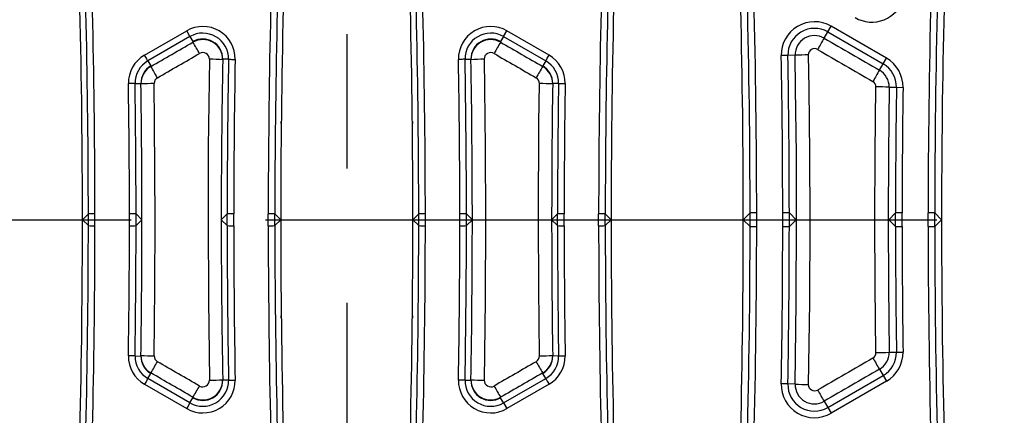
# Model space of a CAD drawing. Units: millimetres. Extents: x 28 to 1652, y 28 to 1160.
# Drawn here: x 418 to 492, y 818 to 848 of the extents above; entities that cross this region are included whole.
import ezdxf

# ---------------------------------------------------------------- set-up
doc = ezdxf.new("R2010")
doc.units = ezdxf.units.MM
doc.header["$LTSCALE"] = 4
doc.linetypes.add('CENTERX2', pattern=[20.32, 12.7, -2.54, 2.54, -2.54])
doc.layers.add('HAURATON_CENTERLINE', color=60, linetype='CENTERX2')
doc.layers.add('HAURATON_DIMENSIONING', color=1, linetype='Continuous')
doc.layers.add('HAURATON_PRODUCT_CONTOUR', color=7, linetype='Continuous', lineweight=25)
doc.styles.add('SLDTEXTSTYLE2', font='ARIAL.TTF', dxfattribs={"width": 0.948})
doc.dimstyles.new('SLDDIMSTYLE0', dxfattribs={"dimtxt": 14, "dimasz": 14, "dimexe": 0, "dimexo": 0.0625, "dimgap": 3.5, "dimtad": 1, "dimdec": 0, "dimrnd": 1e-09, "dimzin": 12, "dimdsep": 46, "dimtxsty": 'SLDTEXTSTYLE2', "dimsah": 1, "dimcen": 0.09, "dimadec": 0, "dimazin": 3, "dimtfac": 1, "dimtdec": 0, "dimtofl": 0, "dimtmove": 0, "dimatfit": 3, "dimfxl": 1, "dimfrac": 2, "dimtolj": 1, "dimtzin": 12, "dimarcsym": 0})

# ---------------------------------------------------------------- blocks, each defined once
blk = doc.blocks.new('_D_2')
at = {"layer": 'HAURATON_DIMENSIONING'}
for p, q in [((426.45, 981.468), (458.533, 981.468)), ((458.533, 953.565), (426.45, 953.565)), ((192.492, 832.984), (192.492, 951.984)), ((692.492, 832.984), (692.492, 951.984)), ((192.492, 947.984), (692.492, 947.984))]:
    blk.add_line(p, q, dxfattribs=at)
for centre, start, end in [((426.45, 967.516), 90, 270), ((458.533, 967.516), 270, 90)]:
    blk.add_arc(centre, 13.951, start, end, dxfattribs=at)
for points in [[(192.492, 947.984), (206.492, 945.831), (206.492, 950.138)], [(692.492, 947.984), (678.492, 950.138), (678.492, 945.831)]]:
    blk.add_solid(points, dxfattribs=at)
at = {"layer": 'HAURATON_DIMENSIONING', "insert": (426.45, 974.82), "char_height": 14, "attachment_point": 1, "style": 'SLDTEXTSTYLE2'}
blk.add_mtext('500', dxfattribs=at)

msp = doc.modelspace()

# ---------------------------------------------------------------- linework, layer by layer
at = {"layer": 'HAURATON_CENTERLINE'}
for p, q in [((442.492, 907.984), (442.492, 757.984)), ((192.492, 832.984), (692.492, 832.984))]:
    msp.add_line(p, q, dxfattribs=at)
at = {"layer": 'HAURATON_PRODUCT_CONTOUR'}
for p, q in [((427.191, 845.438), (430.377, 847.278)), ((430.627, 846.845), (430.377, 847.278)), ((454.356, 846.845), (454.606, 847.278)), ((457.792, 845.438), (454.606, 847.278)), ((478.611, 846.722), (478.886, 847.197)), ((478.886, 847.197), (479.136, 847.63)), ((478.886, 847.197), (483.073, 844.78)), ((483.323, 845.213), (479.136, 847.63)), ((430.627, 846.845), (427.441, 845.005)), ((430.627, 846.845), (430.85, 846.459)), ((430.85, 846.459), (430.849, 846.42)), ((454.356, 846.845), (454.134, 846.459)), ((454.134, 846.42), (454.134, 846.459)), ((454.356, 846.845), (457.542, 845.005)), ((427.441, 845.005), (427.664, 844.62)), ((433.545, 845.125), (433.1, 845.133)), ((451.439, 845.125), (451.884, 845.133)), ((457.542, 845.005), (457.32, 844.62)), ((475.864, 845.415), (475.364, 845.406)), ((476.413, 845.425), (475.864, 845.415)), ((483.073, 844.78), (483.323, 845.213)), ((427.665, 844.581), (427.664, 844.62)), ((457.32, 844.62), (457.319, 844.581)), ((482.798, 844.304), (483.073, 844.78)), ((426.469, 843.291), (426.914, 843.298)), ((458.515, 843.291), (458.069, 843.298)), ((483.531, 843.013), (484.08, 843.005)), ((484.08, 843.005), (484.58, 842.998)), ((437.531, 840.26), (437.532, 840.416)), ((447.451, 840.416), (447.453, 840.259)), ((422.937, 833.43), (422.492, 832.984)), ((422.937, 832.539), (422.492, 832.984)), ((422.937, 832.539), (422.937, 833.43)), ((423.437, 832.531), (423.437, 833.438)), ((426.046, 832.531), (426.046, 833.438)), ((426.546, 832.539), (426.546, 833.43)), ((426.546, 833.43), (426.992, 832.984)), ((426.546, 832.539), (426.992, 832.984)), ((433.437, 833.43), (432.992, 832.984)), ((433.437, 832.539), (432.992, 832.984)), ((433.437, 832.539), (433.437, 833.43)), ((433.937, 832.531), (433.937, 833.438)), ((436.547, 832.531), (436.547, 833.438)), ((437.047, 832.539), (437.047, 833.43)), ((437.047, 833.43), (437.492, 832.984)), ((437.047, 832.539), (437.492, 832.984)), ((447.937, 833.43), (447.492, 832.984)), ((447.937, 832.539), (447.492, 832.984)), ((447.937, 832.539), (447.937, 833.43)), ((448.437, 832.531), (448.437, 833.438)), ((451.046, 832.531), (451.046, 833.438)), ((451.546, 832.539), (451.546, 833.43)), ((451.546, 833.43), (451.992, 832.984)), ((451.546, 832.539), (451.992, 832.984)), ((458.437, 833.43), (457.992, 832.984)), ((458.437, 832.539), (457.992, 832.984)), ((458.437, 832.539), (458.437, 833.43)), ((458.937, 832.531), (458.937, 833.438)), ((461.547, 832.531), (461.547, 833.438)), ((462.047, 833.43), (462.492, 832.984)), ((462.047, 832.539), (462.047, 833.43)), ((462.047, 832.539), (462.492, 832.984)), ((473.007, 833.5), (472.492, 832.984)), ((473.007, 832.469), (472.492, 832.984)), ((473.007, 832.469), (473.007, 833.5)), ((473.507, 832.461), (473.507, 833.508)), ((475.477, 832.461), (475.477, 833.508)), ((475.977, 832.469), (475.977, 833.5)), ((475.977, 833.5), (476.492, 832.984)), ((475.977, 832.469), (476.492, 832.984)), ((484.007, 833.5), (483.492, 832.984)), ((484.007, 832.469), (483.492, 832.984)), ((484.007, 832.469), (484.007, 833.5)), ((484.507, 832.461), (484.507, 833.508)), ((486.477, 832.461), (486.477, 833.508)), ((486.977, 832.469), (486.977, 833.5)), ((486.977, 833.5), (487.492, 832.984)), ((486.977, 832.469), (487.492, 832.984)), ((437.532, 825.553), (437.531, 825.709)), ((447.453, 825.709), (447.451, 825.553)), ((426.469, 822.678), (426.914, 822.671)), ((458.515, 822.678), (458.069, 822.671)), ((483.531, 822.956), (484.08, 822.964)), ((484.08, 822.964), (484.58, 822.971)), ((427.441, 820.964), (427.664, 821.349)), ((427.664, 821.349), (427.665, 821.388)), ((457.319, 821.388), (457.32, 821.349)), ((457.542, 820.964), (457.32, 821.349)), ((478.886, 818.772), (483.073, 821.189)), ((482.798, 821.665), (483.073, 821.189)), ((483.073, 821.189), (483.323, 820.756)), ((427.191, 820.531), (430.377, 818.691)), ((430.627, 819.124), (427.441, 820.964)), ((433.545, 820.844), (433.1, 820.836)), ((451.439, 820.844), (451.884, 820.836)), ((454.356, 819.124), (457.542, 820.964)), ((457.792, 820.531), (454.606, 818.691)), ((475.864, 820.554), (475.364, 820.563)), ((476.413, 820.544), (475.864, 820.554)), ((483.323, 820.756), (479.136, 818.339)), ((430.627, 819.124), (430.85, 819.51)), ((430.849, 819.549), (430.85, 819.51)), ((454.134, 819.51), (454.134, 819.549)), ((454.356, 819.124), (454.134, 819.51)), ((430.627, 819.124), (430.377, 818.691)), ((454.356, 819.124), (454.606, 818.691)), ((478.611, 819.247), (478.886, 818.772)), ((478.886, 818.772), (479.136, 818.339))]:
    msp.add_line(p, q, dxfattribs=at)
at = {"layer": 'HAURATON_PRODUCT_CONTOUR', "flags": 128}
for points in [[(427.441, 845.005), (427.436, 845.015), (427.421, 845.041), (427.398, 845.081), (427.367, 845.135), (427.329, 845.2), (427.286, 845.274), (427.24, 845.355), (427.191, 845.438)], [(432.099, 845.125), (432.014, 838.47), (431.992, 832.984), (432.019, 826.914), (432.099, 820.844)], [(433.545, 845.125), (433.556, 845.125), (433.585, 845.125), (433.632, 845.124), (433.694, 845.123), (433.77, 845.121), (433.855, 845.12), (433.948, 845.118), (434.045, 845.116)], [(451.439, 845.125), (451.428, 845.125), (451.398, 845.125), (451.352, 845.124), (451.289, 845.123), (451.214, 845.121), (451.128, 845.12), (451.035, 845.118), (450.939, 845.116)], [(452.884, 845.125), (452.97, 838.47), (452.992, 832.984), (452.965, 826.914), (452.884, 820.844)], [(457.542, 845.005), (457.548, 845.015), (457.562, 845.041), (457.586, 845.081), (457.617, 845.135), (457.655, 845.2), (457.697, 845.274), (457.744, 845.355), (457.792, 845.438)], [(476.413, 820.544), (476.499, 826.763), (476.527, 832.984), (476.509, 837.941), (476.454, 842.897), (476.413, 845.425)], [(477.412, 845.457), (477.454, 842.922), (477.509, 837.954), (477.527, 832.984), (477.498, 826.748), (477.412, 820.512)], [(426.469, 843.291), (426.458, 843.291), (426.428, 843.291), (426.382, 843.29), (426.319, 843.289), (426.244, 843.288), (426.158, 843.286), (426.065, 843.285), (425.969, 843.284)], [(427.915, 822.684), (427.972, 827.834), (427.992, 832.984), (427.953, 840.324), (427.915, 843.285)], [(457.069, 822.684), (457.011, 827.834), (456.992, 832.984), (457.031, 840.324), (457.069, 843.285)], [(458.515, 843.291), (458.526, 843.291), (458.555, 843.291), (458.602, 843.29), (458.664, 843.289), (458.74, 843.288), (458.825, 843.286), (458.918, 843.285), (459.015, 843.284)], [(482.531, 822.931), (482.475, 827.957), (482.457, 832.984), (482.475, 838.011), (482.531, 843.038)], [(483.531, 843.013), (483.475, 837.999), (483.456, 832.984), (483.475, 827.97), (483.531, 822.956)], [(426.469, 822.678), (426.458, 822.678), (426.428, 822.678), (426.382, 822.679), (426.319, 822.68), (426.244, 822.681), (426.158, 822.682), (426.065, 822.684), (425.969, 822.685)], [(458.515, 822.678), (458.526, 822.678), (458.555, 822.678), (458.602, 822.679), (458.664, 822.68), (458.74, 822.681), (458.825, 822.682), (458.918, 822.684), (459.015, 822.685)], [(427.441, 820.964), (427.436, 820.954), (427.421, 820.928), (427.398, 820.888), (427.367, 820.834), (427.329, 820.769), (427.286, 820.695), (427.24, 820.614), (427.191, 820.531)], [(433.545, 820.844), (433.556, 820.844), (433.585, 820.844), (433.632, 820.845), (433.694, 820.846), (433.77, 820.848), (433.855, 820.849), (433.948, 820.851), (434.045, 820.852)], [(451.439, 820.844), (451.428, 820.844), (451.398, 820.844), (451.352, 820.845), (451.289, 820.846), (451.214, 820.848), (451.128, 820.849), (451.035, 820.851), (450.939, 820.852)], [(457.542, 820.964), (457.548, 820.954), (457.562, 820.928), (457.586, 820.888), (457.617, 820.834), (457.655, 820.769), (457.697, 820.695), (457.744, 820.614), (457.792, 820.531)]]:
    msp.add_lwpolyline(points, dxfattribs=at)
at = {"layer": 'HAURATON_PRODUCT_CONTOUR'}
for centre, radius, start, end in [((-257.508, 832.984), 680, 0, 2.691248), ((1117.492, 832.984), 680, 177.308752, 180), ((-232.508, 832.984), 680, 0, 2.691248), ((1142.492, 832.984), 680, 177.308752, 180), ((-207.508, 832.984), 680, 0, 2.691248), ((1167.492, 832.984), 680, 177.308752, 180), ((-257.508, 832.984), 680.445, 0.037492, 2.460041), ((-257.508, 832.984), 680.945, 0.038186, 2.460041), ((1117.492, 832.984), 680.945, 177.539959, 179.961814), ((1117.492, 832.984), 680.445, 177.539959, 179.962508), ((-232.508, 832.984), 680.445, 0.037492, 2.460041), ((-232.508, 832.984), 680.945, 0.038186, 2.460041), ((1142.492, 832.984), 680.945, 177.539959, 179.961814), ((1142.492, 832.984), 680.445, 177.539959, 179.962508), ((-207.508, 832.984), 680.515, 0.043367, 1.408798), ((-207.508, 832.984), 681.015, 0.044056, 1.408798), ((482.214, 850.454), 2.515, 240, 343.21431), ((1167.492, 832.984), 681.015, 178.591202, 179.955944), ((1167.492, 832.984), 680.515, 178.591202, 179.956633), ((477.878, 845.452), 2.515, 60, 181.04211), ((431.6, 845.16), 2.445, 358.98728, 119.98629), ((431.6, 845.16), 1.945, 358.97559, 119.99555), ((453.384, 845.16), 2.445, 60.01371, 181.01272), ((453.384, 845.16), 1.945, 60.00445, 181.02441), ((477.878, 845.452), 2.015, 60, 181.04211), ((431.599, 845.121), 1.5, 358.98538, 119.99453), ((399.686, 827.569), 36.421, 29.61454, 31.16912), ((431.6, 845.16), 1.5, 358.97317, 119.99444), ((453.384, 845.16), 1.5, 60.00556, 181.02683), ((453.384, 845.121), 1.5, 60.00547, 181.01462), ((485.298, 827.569), 36.421, 148.83088, 150.38546), ((477.878, 845.452), 1.466, 59.99784, 181.04644), ((511.542, 826.828), 38.473, 148.86303, 150.33426), ((431.599, 845.134), 0.5, 358.91243, 119.99088), ((453.384, 845.134), 0.5, 60.00912, 181.08757), ((477.878, 845.466), 0.466, 59.99624, 181.10658), ((428.414, 843.321), 2.446, 120.00228, 180.86504), ((428.414, 843.321), 1.946, 120.00228, 180.86548), ((431.985, 825.145), 19.98, 86.80507, 89.67397), ((1117.492, 832.984), 684.5, 178.983041, 180), ((1117.492, 832.984), 684.055, 178.983041, 179.962706), ((1117.492, 832.984), 683.555, 178.983041, 179.96196), ((-232.508, 832.984), 683.555, 0.03804, 1.016959), ((-232.508, 832.984), 684.055, 0.037294, 1.016959), ((-232.508, 832.984), 684.5, 0, 1.016959), ((452.998, 825.145), 19.98, 90.32603, 93.19493), ((456.569, 843.321), 1.946, 359.13452, 59.99772), ((456.569, 843.321), 2.446, 359.13496, 59.99772), ((-207.508, 832.984), 682.985, 0.043929, 1.042112), ((-207.508, 832.984), 683.485, 0.043178, 1.042112), ((477.55, 825.249), 20.208, 90.39142, 93.22747), ((482.065, 843.034), 2.515, 359.15997, 60), ((428.414, 843.321), 1.5, 120.00212, 180.86632), ((428.416, 843.281), 1.501, 120.02692, 180.82874), ((387.981, 820.786), 46.271, 29.72104, 30.94679), ((497.003, 820.786), 46.271, 149.05321, 150.27896), ((456.569, 843.281), 1.5, 359.13989, 60.00445), ((456.569, 843.321), 1.5, 359.13368, 59.99788), ((523.557, 819.888), 47.512, 149.07776, 150.2718), ((482.065, 843.035), 1.466, 359.15651, 59.9982), ((482.065, 843.034), 2.015, 359.15997, 60), ((428.415, 843.293), 0.501, 120.05854, 180.87087), ((456.568, 843.293), 0.501, 359.12913, 59.94146), ((482.065, 843.045), 0.466, 359.13423, 59.95636), ((-257.508, 832.984), 683.555, 0.03804, 0.863308), ((-257.508, 832.984), 684.055, 0.037294, 0.863308), ((-257.508, 832.984), 684.5, 0, 0.863309), ((427.98, 821.6), 21.685, 90.17224, 92.81529), ((457.004, 821.6), 21.685, 87.18471, 89.82776), ((1142.492, 832.984), 684.5, 179.136691, 180), ((1142.492, 832.984), 684.055, 179.136692, 179.962706), ((1142.492, 832.984), 683.555, 179.136692, 179.96196), ((482.393, 817.979), 25.06, 87.398, 89.68464), ((1167.492, 832.984), 683.485, 179.159967, 179.956822), ((1167.492, 832.984), 682.985, 179.159967, 179.956071), ((-257.508, 832.984), 680, 357.308752, 0), ((423.311, 826.21), 7.229, 89.00102, 92.9644), ((426.17, 826.048), 7.391, 87.07901, 90.95561), ((-257.508, 832.984), 684.5, 359.136691, 0), ((1117.492, 832.984), 684.5, 180, 181.016959), ((433.814, 826.048), 7.391, 89.04439, 92.92099), ((436.673, 826.21), 7.229, 87.0356, 90.99898), ((1117.492, 832.984), 680, 180, 182.691248), ((-232.508, 832.984), 680, 357.308752, 0), ((448.311, 826.21), 7.229, 89.00102, 92.9644), ((451.17, 826.048), 7.391, 87.07901, 90.95561), ((-232.508, 832.984), 684.5, 358.983041, 0), ((1142.492, 832.984), 684.5, 180, 180.863309), ((458.814, 826.048), 7.391, 89.04439, 92.92099), ((461.673, 826.21), 7.229, 87.0356, 90.99898), ((1142.492, 832.984), 680, 180, 182.691248), ((-207.508, 832.984), 680, 357.308752, 0), ((473.38, 826.291), 7.218, 88.99791, 92.96751), ((475.6, 826.104), 7.405, 87.08269, 90.95193), ((484.384, 826.104), 7.405, 89.04807, 92.91731), ((486.603, 826.291), 7.218, 87.03249, 91.00209), ((1167.492, 832.984), 680, 180, 182.691248), ((-257.508, 832.984), 680.445, 357.539959, 359.962508), ((-257.508, 832.984), 680.945, 357.539959, 359.961814), ((423.311, 839.759), 7.229, 267.0356, 270.99898), ((-257.508, 832.984), 683.555, 359.136692, 359.96196), ((426.17, 839.921), 7.391, 269.04439, 272.92099), ((-257.508, 832.984), 684.055, 359.136692, 359.962706), ((1117.492, 832.984), 684.055, 180.037294, 181.016959), ((433.814, 839.921), 7.391, 267.07901, 270.95561), ((1117.492, 832.984), 683.555, 180.03804, 181.016959), ((436.673, 839.759), 7.229, 269.00102, 272.9644), ((1117.492, 832.984), 680.945, 180.038186, 182.460041), ((1117.492, 832.984), 680.445, 180.037492, 182.460041), ((-232.508, 832.984), 680.445, 357.539959, 359.962508), ((-232.508, 832.984), 680.945, 357.539959, 359.961814), ((448.311, 839.759), 7.229, 267.0356, 270.99898), ((-232.508, 832.984), 683.555, 358.983041, 359.96196), ((451.17, 839.921), 7.391, 269.04439, 272.92099), ((-232.508, 832.984), 684.055, 358.983041, 359.962706), ((1142.492, 832.984), 684.055, 180.037294, 180.863308), ((458.814, 839.921), 7.391, 267.07901, 270.95561), ((1142.492, 832.984), 683.555, 180.03804, 180.863308), ((461.673, 839.759), 7.229, 269.00102, 272.9644), ((1142.492, 832.984), 680.945, 180.038186, 182.460041), ((1142.492, 832.984), 680.445, 180.037492, 182.460041), ((-207.508, 832.984), 680.515, 358.591202, 359.956633), ((473.38, 839.678), 7.218, 267.03249, 271.00209), ((-207.508, 832.984), 681.015, 358.591202, 359.955944), ((-207.508, 832.984), 682.985, 358.957888, 359.956071), ((475.6, 839.865), 7.405, 269.04807, 272.91731), ((-207.508, 832.984), 683.485, 358.957888, 359.956822), ((1167.492, 832.984), 683.485, 180.043178, 180.840033), ((484.384, 839.865), 7.405, 267.08269, 270.95193), ((1167.492, 832.984), 682.985, 180.043929, 180.840033), ((486.603, 839.678), 7.218, 268.99791, 272.96751), ((1167.492, 832.984), 681.015, 180.044056, 181.408798), ((1167.492, 832.984), 680.515, 180.043367, 181.408798), ((428.414, 822.648), 2.446, 179.13496, 239.99772), ((428.414, 822.648), 1.946, 179.13452, 239.99772), ((428.415, 822.688), 1.5, 179.13989, 240.00445), ((428.414, 822.648), 1.5, 179.13368, 239.99788), ((427.98, 844.369), 21.685, 267.18471, 269.82776), ((428.415, 822.676), 0.501, 179.12913, 239.94146), ((456.568, 822.676), 0.501, 300.05854, 0.87087), ((457.004, 844.369), 21.685, 270.17224, 272.81529), ((456.568, 822.688), 1.501, 300.02692, 0.82874), ((456.569, 822.648), 1.5, 300.00212, 0.86632), ((456.569, 822.648), 1.946, 300.00228, 0.86548), ((456.569, 822.648), 2.446, 300.00228, 0.86504), ((482.065, 822.923), 0.466, 300.04364, 0.86577), ((523.557, 846.081), 47.512, 209.7282, 210.92224), ((482.393, 847.99), 25.06, 270.31536, 272.602), ((482.065, 822.934), 1.466, 300.0018, 0.84349), ((482.065, 822.934), 2.015, 300, 0.84003), ((482.065, 822.934), 2.515, 300, 0.84003), ((387.981, 845.183), 46.271, 329.05321, 330.27896), ((497.003, 845.183), 46.271, 209.72104, 210.94679), ((431.6, 820.809), 2.445, 240.01371, 1.01272), ((431.6, 820.809), 1.945, 240.00445, 1.02441), ((431.599, 820.848), 1.5, 240.00547, 1.01462), ((399.686, 838.4), 36.421, 328.83088, 330.38546), ((431.6, 820.809), 1.5, 240.00556, 1.02683), ((431.599, 820.835), 0.5, 240.00912, 1.08757), ((431.985, 840.824), 19.98, 270.32603, 273.19493), ((453.384, 820.809), 2.445, 178.98728, 299.98629), ((453.384, 820.809), 1.945, 178.97559, 299.99555), ((453.384, 820.848), 1.5, 178.98538, 299.99453), ((453.384, 820.809), 1.5, 178.97317, 299.99444), ((452.998, 840.824), 19.98, 266.80507, 269.67397), ((453.384, 820.835), 0.5, 178.91243, 299.99088), ((485.298, 838.4), 36.421, 209.61454, 211.16912), ((477.878, 820.517), 2.515, 178.95789, 300), ((477.878, 820.517), 2.015, 178.95789, 300), ((477.878, 820.517), 1.466, 178.95356, 300.00216), ((477.55, 840.72), 20.208, 266.77253, 269.60858), ((477.878, 820.503), 0.466, 178.89342, 300.00376), ((511.542, 839.141), 38.473, 209.66574, 211.13697)]:
    msp.add_arc(centre, radius, start, end, dxfattribs=at)
for centre, major_axis, ratio, start_param, end_param in [((376.615, 833.85), (1611.114, 929.894), 0.008726, 4.739044, 4.741021), ((508.368, 833.85), (1611.114, -929.894), 0.008726, 4.683757, 4.685734), ((533.368, 833.85), (1611.114, -929.894), 0.008726, 4.683432, 4.686032), ((532.868, 832.984), (1611.114, -930.894), 0.00873, 4.68344, 4.68604), ((377.115, 832.984), (1611.114, 930.894), 0.00873, 4.739035, 4.741013), ((507.868, 832.984), (1611.114, -930.894), 0.00873, 4.683765, 4.685742), ((532.868, 832.984), (1611.114, 930.894), 0.00873, 1.597145, 1.599745), ((377.115, 832.984), (1611.114, -930.894), 0.00873, 1.542172, 1.54415), ((507.868, 832.984), (1611.114, 930.894), 0.00873, 1.597443, 1.599421), ((376.615, 832.119), (1611.114, -929.894), 0.008726, 1.542164, 1.544142), ((508.368, 832.119), (1611.114, 929.894), 0.008726, 1.597451, 1.599429), ((533.368, 832.119), (1611.114, 929.894), 0.008726, 1.597153, 1.599753)]:
    msp.add_ellipse(centre, major_axis=major_axis, ratio=ratio, start_param=start_param, end_param=end_param, dxfattribs=at)

# ---------------------------------------------------------------- dimensions: what is measured, and where the dimension line sits
at = {"layer": 'HAURATON_DIMENSIONING'}
dim = msp.add_linear_dim(base=(692.492, 947.984), p1=(192.492, 832.984), p2=(692.492, 832.984), dimstyle='SLDDIMSTYLE0', dxfattribs=at)
dim.commit()
dim.dimension.update_dxf_attribs({"geometry": '_D_2', "text_midpoint": (442.492, 947.984), "dimtype": 160})

doc.saveas('drawing.dxf')
